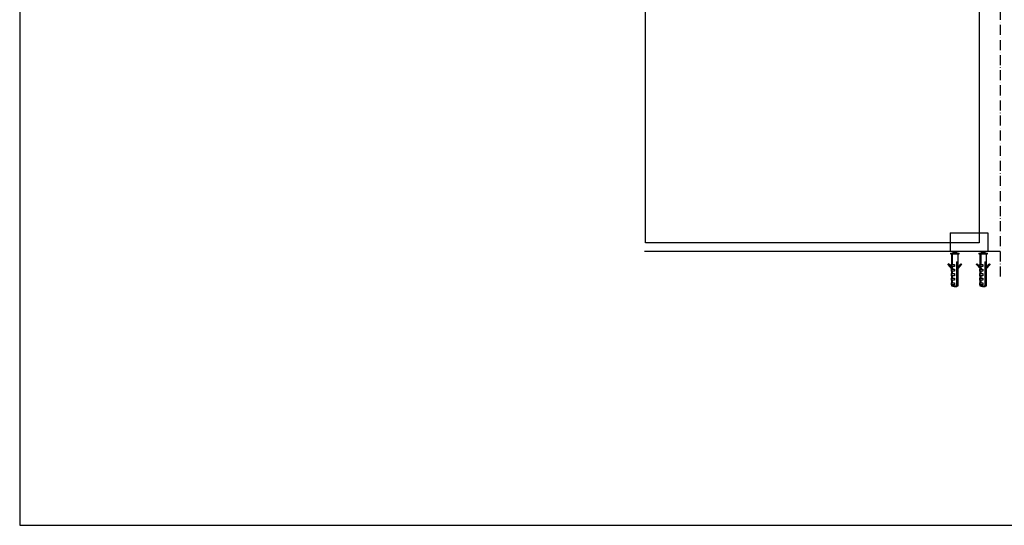
# Model space of a CAD drawing. Units: inches. Extents: x 2168 to 4937, y 3384 to 8520.
# Drawn here: x 2168 to 3349, y 3384 to 3990 of the extents above; entities that cross this region are included whole.
import ezdxf

# ---------------------------------------------------------------- set-up
doc = ezdxf.new("R2010")
doc.units = ezdxf.units.IN
doc.header["$MEASUREMENT"] = 0
doc.linetypes.add('ACAD_ISO10W100', pattern=[18, 12, -3, 0, -3])
doc.linetypes.add('DASHED2', pattern=[9.525, 6.35, -3.175])
for name, color, linetype in [('Cuts', 7, 'DASHED2'), ('Door', 7, 'Continuous'), ('Helaform', 7, 'Continuous'), ('Plot', 7, 'Continuous'), ('Surrounding', 7, 'Continuous')]:
    doc.layers.add(name, color=color, linetype=linetype)

# ---------------------------------------------------------------- blocks, each defined once
blk = doc.blocks.new('SKANDI Bottom guide (glass) (side)')
at = {"layer": 'Helaform', "color": 7, "linetype": 'Continuous', "lineweight": 25}
for p, q in [((-22.5, 22), (-22.5, 0)), ((-22.5, 22), (22.5, 22)), ((22.5, 22), (22.5, 0)), ((-22.5, 0), (22.5, 0)), ((-19.2, 0), (-19.2, 0)), ((-14.8, 0), (-14.8, 0)), ((14.8, 0), (14.8, 0)), ((19.2, 0), (19.2, 0)), ((-22.1, -2.4), (-22.1, -3.2)), ((-22.1, -2.4), (-20.8, -2.4)), ((-22.1, -3.2), (-20.8, -3.2)), ((-21, -3.2), (-21, -18.7)), ((-20.8, -2.4), (-11.9, -2.4)), ((-20.8, -3.2), (-20.8, -2.4)), ((-20.8, -3.2), (-11.9, -3.2)), ((-20, -3.2), (-20, -15.9)), ((-19.2, 0), (-19.4, -0.2)), ((-19.4, -0.2), (-19.4, -0.2)), ((-19.4, -0.2), (-19.2, -0.3)), ((-19.4, -0.2), (-17.9, -0.2)), ((-19.4, -0.2), (-17.9, -0.2)), ((-19.2, -0.3), (-19.4, -0.5)), ((-19.4, -0.5), (-19.4, -0.5)), ((-19.4, -0.5), (-19.2, -0.6)), ((-19.4, -0.5), (-17.9, -0.5)), ((-19.4, -0.5), (-17.9, -0.5)), ((-19.2, -0.6), (-19.4, -0.8)), ((-19.4, -0.8), (-19.4, -0.8)), ((-19.4, -0.8), (-19.2, -0.9)), ((-19.4, -0.8), (-17.9, -0.8)), ((-19.4, -0.8), (-17.9, -0.8)), ((-19.2, -0.9), (-19.4, -1.1)), ((-19.4, -1.1), (-19.4, -1.1)), ((-19.4, -1.1), (-19.2, -1.2)), ((-19.4, -1.1), (-17.9, -1.1)), ((-19.4, -1.1), (-17.9, -1.1)), ((-19.2, -1.2), (-19.4, -1.4)), ((-19.4, -1.4), (-19.4, -1.4)), ((-19.4, -1.4), (-19.2, -1.5)), ((-19.4, -1.4), (-17.9, -1.4)), ((-19.4, -1.4), (-17.9, -1.4)), ((-19.2, -1.5), (-19.4, -1.7)), ((-19.4, -1.7), (-19.4, -1.7)), ((-19.4, -1.7), (-19.2, -1.8)), ((-19.4, -1.7), (-17.9, -1.7)), ((-19.4, -1.7), (-17.9, -1.7)), ((-19.2, -1.8), (-19.4, -2)), ((-19.4, -2), (-19.4, -2)), ((-19.4, -2), (-19.2, -2.1)), ((-19.4, -2), (-17.9, -2)), ((-19.4, -2), (-17.9, -2)), ((-19.2, -2.1), (-19.4, -2.3)), ((-19.4, -2.3), (-19.4, -2.3)), ((-19.4, -2.3), (-19.2, -2.4)), ((-19.4, -2.3), (-17.9, -2.3)), ((-19.4, -2.3), (-17.9, -2.3)), ((-19.2, 0), (-17.8, 0)), ((-19.2, -0.3), (-17.8, -0.3)), ((-19.2, -0.6), (-17.8, -0.6)), ((-19.2, -0.9), (-17.8, -0.9)), ((-19.2, -1.2), (-17.8, -1.2)), ((-19.2, -1.5), (-17.8, -1.5)), ((-19.2, -1.8), (-17.8, -1.8)), ((-19.2, -2.1), (-17.8, -2.1)), ((-19.2, -2.4), (-19.2, -2.4)), ((-19.2, -2.4), (-17.8, -2.4)), ((-17.8, 0), (-17.9, -0.2)), ((-17.9, -0.2), (-14.8, -0.2)), ((-17.8, -0.3), (-17.9, -0.2)), ((-17.9, -0.2), (-14.8, -0.2)), ((-17.8, -0.3), (-17.9, -0.5)), ((-17.9, -0.5), (-14.8, -0.5)), ((-17.8, -0.6), (-17.9, -0.5)), ((-17.9, -0.5), (-14.8, -0.5)), ((-17.8, -0.6), (-17.9, -0.8)), ((-17.9, -0.8), (-14.8, -0.8)), ((-17.8, -0.9), (-17.9, -0.8)), ((-17.9, -0.8), (-14.8, -0.8)), ((-17.8, -0.9), (-17.9, -1.1)), ((-17.9, -1.1), (-14.8, -1.1)), ((-17.8, -1.2), (-17.9, -1.1)), ((-17.9, -1.1), (-14.8, -1.1)), ((-17.8, -1.2), (-17.9, -1.4)), ((-17.9, -1.4), (-14.8, -1.4)), ((-17.8, -1.5), (-17.9, -1.4)), ((-17.9, -1.4), (-14.8, -1.4)), ((-17.8, -1.5), (-17.9, -1.7)), ((-17.9, -1.7), (-14.8, -1.7)), ((-17.8, -1.8), (-17.9, -1.7)), ((-17.9, -1.7), (-14.8, -1.7)), ((-17.8, -1.8), (-17.9, -2)), ((-17.9, -2), (-14.8, -2)), ((-17.8, -2.1), (-17.9, -2)), ((-17.9, -2), (-14.8, -2)), ((-17.8, -2.1), (-17.9, -2.3)), ((-17.9, -2.3), (-14.8, -2.3)), ((-17.8, -2.4), (-17.9, -2.3)), ((-17.9, -2.3), (-14.8, -2.3)), ((-17.8, 0), (-14.8, 0)), ((-17.8, -0.3), (-14.8, -0.3)), ((-17.8, -0.6), (-14.8, -0.6)), ((-17.8, -0.9), (-14.8, -0.9)), ((-17.8, -1.2), (-14.8, -1.2)), ((-17.8, -1.5), (-14.8, -1.5)), ((-17.8, -1.8), (-14.8, -1.8)), ((-17.8, -2.1), (-14.8, -2.1)), ((-17.8, -2.4), (-14.8, -2.4)), ((-14.6, -0.2), (-14.8, 0)), ((-14.8, -0.3), (-14.6, -0.2)), ((-14.8, -0.2), (-14.6, -0.2)), ((-14.8, -0.2), (-14.6, -0.2)), ((-14.8, -0.2), (-14.8, -0.2)), ((-14.6, -0.5), (-14.8, -0.3)), ((-14.8, -0.6), (-14.6, -0.5)), ((-14.8, -0.5), (-14.6, -0.5)), ((-14.8, -0.5), (-14.8, -0.5)), ((-14.8, -0.5), (-14.6, -0.5)), ((-14.6, -0.8), (-14.8, -0.6)), ((-14.8, -0.9), (-14.6, -0.8)), ((-14.8, -0.8), (-14.6, -0.8)), ((-14.8, -0.8), (-14.8, -0.8)), ((-14.8, -0.8), (-14.6, -0.8)), ((-14.6, -1.1), (-14.8, -0.9)), ((-14.8, -1.2), (-14.6, -1.1)), ((-14.8, -1.1), (-14.6, -1.1)), ((-14.8, -1.1), (-14.8, -1.1)), ((-14.8, -1.1), (-14.6, -1.1)), ((-14.6, -1.4), (-14.8, -1.2)), ((-14.8, -1.5), (-14.6, -1.4)), ((-14.8, -1.4), (-14.6, -1.4)), ((-14.8, -1.4), (-14.8, -1.4)), ((-14.8, -1.4), (-14.6, -1.4)), ((-14.6, -1.7), (-14.8, -1.5)), ((-14.8, -1.8), (-14.6, -1.7)), ((-14.8, -1.7), (-14.6, -1.7)), ((-14.8, -1.7), (-14.8, -1.7)), ((-14.8, -1.7), (-14.6, -1.7)), ((-14.6, -2), (-14.8, -1.8)), ((-14.8, -2.1), (-14.6, -2)), ((-14.8, -2), (-14.6, -2)), ((-14.8, -2), (-14.6, -2)), ((-14.8, -2), (-14.8, -2)), ((-14.6, -2.3), (-14.8, -2.1)), ((-14.8, -2.4), (-14.6, -2.3)), ((-14.8, -2.3), (-14.6, -2.3)), ((-14.8, -2.3), (-14.8, -2.3)), ((-14.8, -2.3), (-14.6, -2.3)), ((-14.8, -2.4), (-14.8, -2.4)), ((-14.6, -0.2), (-14.6, -0.2)), ((-14.6, -0.5), (-14.6, -0.5)), ((-14.6, -0.8), (-14.6, -0.8)), ((-14.6, -1.1), (-14.6, -1.1)), ((-14.6, -1.4), (-14.6, -1.4)), ((-14.6, -1.7), (-14.6, -1.7)), ((-14.6, -2), (-14.6, -2)), ((-14.6, -2.3), (-14.6, -2.3)), ((-13, -41.4), (-13, -3.2)), ((-11.9, -3.2), (-11.9, -2.4)), ((11.9, -2.4), (11.9, -3.2)), ((11.9, -2.4), (13.2, -2.4)), ((11.9, -3.2), (13.2, -3.2)), ((13, -3.2), (13, -18.7)), ((13.2, -2.4), (22.1, -2.4)), ((13.2, -3.2), (13.2, -2.4)), ((13.2, -3.2), (22.1, -3.2)), ((14, -3.2), (14, -15.9)), ((14.8, 0), (14.6, -0.2)), ((14.6, -0.2), (14.6, -0.2)), ((14.6, -0.2), (14.8, -0.3)), ((14.6, -0.2), (14.9, -0.2)), ((14.6, -0.2), (14.9, -0.2)), ((14.8, -0.3), (14.6, -0.5)), ((14.6, -0.5), (14.6, -0.5)), ((14.6, -0.5), (14.8, -0.6)), ((14.6, -0.5), (14.9, -0.5)), ((14.6, -0.5), (14.9, -0.5)), ((14.8, -0.6), (14.6, -0.8)), ((14.6, -0.8), (14.6, -0.8)), ((14.6, -0.8), (14.8, -0.9)), ((14.6, -0.8), (14.9, -0.8)), ((14.6, -0.8), (14.9, -0.8)), ((14.8, -0.9), (14.6, -1.1)), ((14.6, -1.1), (14.6, -1.1)), ((14.6, -1.1), (14.8, -1.2)), ((14.6, -1.1), (14.9, -1.1)), ((14.6, -1.1), (14.9, -1.1)), ((14.8, -1.2), (14.6, -1.4)), ((14.6, -1.4), (14.6, -1.4)), ((14.6, -1.4), (14.8, -1.5)), ((14.6, -1.4), (14.9, -1.4)), ((14.6, -1.4), (14.9, -1.4)), ((14.8, -1.5), (14.6, -1.7)), ((14.6, -1.7), (14.6, -1.7)), ((14.6, -1.7), (14.8, -1.8)), ((14.6, -1.7), (14.9, -1.7)), ((14.6, -1.7), (14.9, -1.7)), ((14.8, -1.8), (14.6, -2)), ((14.6, -2), (14.6, -2)), ((14.6, -2), (14.8, -2.1)), ((14.6, -2), (14.9, -2)), ((14.6, -2), (14.9, -2)), ((14.8, -2.1), (14.6, -2.3)), ((14.6, -2.3), (14.6, -2.3)), ((14.6, -2.3), (14.8, -2.4)), ((14.6, -2.3), (14.9, -2.3)), ((14.6, -2.3), (14.9, -2.3)), ((14.8, 0), (15, 0)), ((14.8, -0.3), (15, -0.3)), ((14.8, -0.6), (15, -0.6)), ((14.8, -0.9), (15, -0.9)), ((14.8, -1.2), (15, -1.2)), ((14.8, -1.5), (15, -1.5)), ((14.8, -1.8), (15, -1.8)), ((14.8, -2.1), (15, -2.1)), ((14.8, -2.4), (14.8, -2.4)), ((14.8, -2.4), (15, -2.4)), ((15, 0), (14.9, -0.2)), ((14.9, -0.2), (18.1, -0.2)), ((15, -0.3), (14.9, -0.2)), ((14.9, -0.2), (18.1, -0.2)), ((15, -0.3), (14.9, -0.5)), ((14.9, -0.5), (18.1, -0.5)), ((15, -0.6), (14.9, -0.5)), ((14.9, -0.5), (18.1, -0.5)), ((15, -0.6), (14.9, -0.8)), ((14.9, -0.8), (18.1, -0.8)), ((15, -0.9), (14.9, -0.8)), ((14.9, -0.8), (18.1, -0.8)), ((15, -0.9), (14.9, -1.1)), ((14.9, -1.1), (18.1, -1.1)), ((15, -1.2), (14.9, -1.1)), ((14.9, -1.1), (18.1, -1.1)), ((15, -1.2), (14.9, -1.4)), ((14.9, -1.4), (18.1, -1.4)), ((15, -1.5), (14.9, -1.4)), ((14.9, -1.4), (18.1, -1.4)), ((15, -1.5), (14.9, -1.7)), ((14.9, -1.7), (18.1, -1.7)), ((15, -1.8), (14.9, -1.7)), ((14.9, -1.7), (18.1, -1.7)), ((15, -1.8), (14.9, -2)), ((14.9, -2), (18.1, -2)), ((15, -2.1), (14.9, -2)), ((14.9, -2), (18.1, -2)), ((15, -2.1), (14.9, -2.3)), ((14.9, -2.3), (18.1, -2.3)), ((15, -2.4), (14.9, -2.3)), ((14.9, -2.3), (18.1, -2.3)), ((15, 0), (19.2, 0)), ((15, -0.3), (19.2, -0.3)), ((15, -0.6), (19.2, -0.6)), ((15, -0.9), (19.2, -0.9)), ((15, -1.2), (19.2, -1.2)), ((15, -1.5), (19.2, -1.5)), ((15, -1.8), (19.2, -1.8)), ((15, -2.1), (19.2, -2.1)), ((15, -2.4), (19.2, -2.4)), ((18.1, -0.2), (19.4, -0.2)), ((18.1, -0.2), (18.1, -0.2)), ((18.1, -0.2), (19.4, -0.2)), ((18.1, -0.5), (19.4, -0.5)), ((18.1, -0.5), (18.1, -0.5)), ((18.1, -0.5), (19.4, -0.5)), ((18.1, -0.8), (19.4, -0.8)), ((18.1, -0.8), (18.1, -0.8)), ((18.1, -0.8), (19.4, -0.8)), ((18.1, -1.1), (19.4, -1.1)), ((18.1, -1.1), (18.1, -1.1)), ((18.1, -1.1), (19.4, -1.1)), ((18.1, -1.4), (19.4, -1.4)), ((18.1, -1.4), (18.1, -1.4)), ((18.1, -1.4), (19.4, -1.4)), ((18.1, -1.7), (19.4, -1.7)), ((18.1, -1.7), (18.1, -1.7)), ((18.1, -1.7), (19.4, -1.7)), ((18.1, -2), (19.4, -2)), ((18.1, -2), (18.1, -2)), ((18.1, -2), (19.4, -2)), ((18.1, -2.3), (19.4, -2.3)), ((18.1, -2.3), (18.1, -2.3)), ((18.1, -2.3), (19.4, -2.3)), ((19.4, -0.2), (19.2, 0)), ((19.2, -0.3), (19.4, -0.2)), ((19.4, -0.5), (19.2, -0.3)), ((19.2, -0.6), (19.4, -0.5)), ((19.4, -0.8), (19.2, -0.6)), ((19.2, -0.9), (19.4, -0.8)), ((19.4, -1.1), (19.2, -0.9)), ((19.2, -1.2), (19.4, -1.1)), ((19.4, -1.4), (19.2, -1.2)), ((19.2, -1.5), (19.4, -1.4)), ((19.4, -1.7), (19.2, -1.5)), ((19.2, -1.8), (19.4, -1.7)), ((19.4, -2), (19.2, -1.8)), ((19.2, -2.1), (19.4, -2)), ((19.4, -2.3), (19.2, -2.1)), ((19.2, -2.4), (19.4, -2.3)), ((19.2, -2.4), (19.2, -2.4)), ((19.4, -0.2), (19.4, -0.2)), ((19.4, -0.5), (19.4, -0.5)), ((19.4, -0.8), (19.4, -0.8)), ((19.4, -1.1), (19.4, -1.1)), ((19.4, -1.4), (19.4, -1.4)), ((19.4, -1.7), (19.4, -1.7)), ((19.4, -2), (19.4, -2)), ((19.4, -2.3), (19.4, -2.3)), ((21, -41.4), (21, -3.2)), ((22.1, -3.2), (22.1, -2.4)), ((-25.1, -15.9), (-25, -15.7)), ((-20.7, -20.9), (-25.1, -15.9)), ((-25.1, -15.9), (-24.8, -16)), ((-25, -15.7), (-24.4, -15.2)), ((-24.8, -16), (-24.4, -15.2)), ((-23.8, -15.9), (-24.8, -16)), ((-20, -21.4), (-24.8, -16)), ((-23.7, -15.7), (-24.4, -15.2)), ((-23.8, -15.9), (-23.7, -15.7)), ((-19.4, -20.9), (-23.8, -15.9)), ((-23.7, -15.7), (-19.2, -20.7)), ((-21, -18.4), (-21, -15.9)), ((-21, -15.9), (-20, -15.9)), ((-20, -18.4), (-21, -18.4)), ((-21, -20.6), (-21, -41.4)), ((-21, -23.9), (-21, -21.4)), ((-21, -21.4), (-20, -21.4)), ((-20.7, -20.9), (-20, -21.4)), ((-20, -15.9), (-17.5, -15.9)), ((-17.5, -18.4), (-20, -18.4)), ((-19.4, -20.9), (-20, -21.4)), ((-20, -21.4), (-17.5, -21.4)), ((-19.2, -20.7), (-19.4, -20.9)), ((-19.2, -20.7), (-19.2, -20.7)), ((-17.5, -15.9), (-17.5, -18.4)), ((-17.5, -21.4), (-17.5, -23.9)), ((-14.9, -12.9), (-13.9, -12.9)), ((-14.9, -12.9), (-14.9, -41.4)), ((-14.9, -13.1), (-14.8, -13.1)), ((-14.9, -13.1), (-14.8, -13.1)), ((-14.9, -13.2), (-14.8, -13.2)), ((-14.7, -13.4), (-14.9, -13.4)), ((-14.9, -13.4), (-14.8, -13.4)), ((-14.9, -13.4), (-14.8, -13.4)), ((-14.7, -13), (-14.8, -12.9)), ((-14.8, -13.1), (-14.7, -13.1)), ((-14.8, -13.1), (-14.8, -13.1)), ((-14.8, -13.1), (-14.7, -13.1)), ((-14.7, -13.3), (-14.8, -13.2)), ((-14.8, -13.2), (-14.7, -13.2)), ((-14.8, -13.4), (-14.7, -13.4)), ((-14.8, -13.4), (-14.8, -13.4)), ((-14.8, -13.4), (-14.7, -13.4)), ((-14.7, -13.4), (-14.7, -12.9)), ((-13.9, -12.9), (-13.9, -41.4)), ((-9.6, -15.2), (-13, -19)), ((-9, -15.7), (-13, -20.2)), ((-10.3, -15.7), (-13, -18.7)), ((-13, -20.6), (-8.9, -15.9)), ((-10.3, -15.7), (-9.6, -15.2)), ((-9, -15.7), (-9.6, -15.2)), ((-8.9, -15.9), (-9, -15.7)), ((8.8, -15.9), (9, -15.7)), ((13.3, -20.9), (8.8, -15.9)), ((8.8, -15.9), (9.1, -16)), ((9, -15.7), (9.6, -15.2)), ((9.1, -16), (9.6, -15.2)), ((10.2, -15.9), (9.1, -16)), ((14, -21.4), (9.1, -16)), ((10.3, -15.7), (9.6, -15.2)), ((10.2, -15.9), (10.3, -15.7)), ((14.6, -20.9), (10.2, -15.9)), ((10.3, -15.7), (14.8, -20.7)), ((13, -18.4), (13, -15.9)), ((13, -15.9), (14, -15.9)), ((14, -18.4), (13, -18.4)), ((13, -20.6), (13, -41.4)), ((13, -23.9), (13, -21.4)), ((13, -21.4), (14, -21.4)), ((13.3, -20.9), (14, -21.4)), ((14, -15.9), (16.5, -15.9)), ((16.5, -18.4), (14, -18.4)), ((14.6, -20.9), (14, -21.4)), ((14, -21.4), (16.5, -21.4)), ((14.8, -20.7), (14.6, -20.9)), ((14.8, -20.7), (14.8, -20.7)), ((16.5, -15.9), (16.5, -18.4)), ((16.5, -21.4), (16.5, -23.9)), ((19.1, -12.9), (20.1, -12.9)), ((19.1, -12.9), (19.1, -41.4)), ((19.1, -13.1), (19.3, -13.1)), ((19.1, -13.1), (19.3, -13.1)), ((19.1, -13.2), (19.2, -13.2)), ((19.3, -13.4), (19.1, -13.4)), ((19.1, -13.4), (19.3, -13.4)), ((19.1, -13.4), (19.3, -13.4)), ((19.3, -13), (19.2, -12.9)), ((19.3, -13.3), (19.2, -13.2)), ((19.2, -13.2), (19.3, -13.2)), ((19.3, -13.4), (19.3, -12.9)), ((20.1, -12.9), (20.1, -41.4)), ((24.4, -15.2), (21, -19)), ((25, -15.7), (21, -20.2)), ((23.7, -15.7), (21, -18.7)), ((21, -20.6), (25.2, -15.9)), ((23.7, -15.7), (24.4, -15.2)), ((25, -15.7), (24.4, -15.2)), ((25.2, -15.9), (25, -15.7)), ((-20, -23.9), (-21, -23.9)), ((-21, -29.4), (-21, -26.9)), ((-21, -26.9), (-20, -26.9)), ((-20, -29.4), (-21, -29.4)), ((-21, -34.9), (-21, -32.4)), ((-21, -32.4), (-20, -32.4)), ((-20, -34.9), (-21, -34.9)), ((-20, -23.9), (-20, -26.9)), ((-17.5, -23.9), (-20, -23.9)), ((-20, -26.9), (-17.5, -26.9)), ((-20, -29.4), (-20, -32.4)), ((-17.5, -29.4), (-20, -29.4)), ((-20, -32.4), (-17.5, -32.4)), ((-20, -34.9), (-20, -37.9)), ((-17.5, -34.9), (-20, -34.9)), ((-17.5, -26.9), (-17.5, -29.4)), ((-17.5, -32.4), (-17.5, -34.9)), ((14, -23.9), (13, -23.9)), ((13, -29.4), (13, -26.9)), ((13, -26.9), (14, -26.9)), ((14, -29.4), (13, -29.4)), ((13, -34.9), (13, -32.4)), ((13, -32.4), (14, -32.4)), ((14, -34.9), (13, -34.9)), ((14, -23.9), (14, -26.9)), ((16.5, -23.9), (14, -23.9)), ((14, -26.9), (16.5, -26.9)), ((14, -29.4), (14, -32.4)), ((16.5, -29.4), (14, -29.4)), ((14, -32.4), (16.5, -32.4)), ((14, -34.9), (14, -37.9)), ((16.5, -34.9), (14, -34.9)), ((16.5, -26.9), (16.5, -29.4)), ((16.5, -32.4), (16.5, -34.9)), ((-21, -40.4), (-21, -37.9)), ((-21, -37.9), (-20, -37.9)), ((-20, -40.4), (-21, -40.4)), ((-21, -41.4), (-20, -41.4)), ((-20, -37.9), (-17.5, -37.9)), ((-20, -40.4), (-20, -41.4)), ((-17.5, -40.4), (-20, -40.4)), ((-20, -41.4), (-14.9, -41.4)), ((-17.5, -37.9), (-17.5, -40.4)), ((-13.9, -41.4), (-13, -41.4)), ((13, -40.4), (13, -37.9)), ((13, -37.9), (14, -37.9)), ((14, -40.4), (13, -40.4)), ((13, -41.4), (14, -41.4)), ((14, -37.9), (16.5, -37.9)), ((14, -40.4), (14, -41.4)), ((16.5, -40.4), (14, -40.4)), ((14, -41.4), (19.1, -41.4)), ((16.5, -37.9), (16.5, -40.4)), ((20.1, -41.4), (21, -41.4))]:
    blk.add_line(p, q, dxfattribs=at)
at = {"layer": 'Helaform', "color": 8, "linetype": 'Continuous', "lineweight": 25}
for p, q in [((-17.8, 0), (-17.9, 0)), ((15, 0), (15, 0)), ((-17.8, -2.4), (-17.8, -2.4)), ((15, -2.4), (15, -2.4)), ((-20, -18.4), (-20, -19.9)), ((14, -18.4), (14, -19.9))]:
    blk.add_line(p, q, dxfattribs=at)
at = {"layer": 'Helaform', "color": 7, "linetype": 'Continuous', "lineweight": 25, "flags": 128}
for points in [[(-17.5, -42.4), (-17.8, -42.4), (-17.9, -42.4)], [(-16.5, -42.4), (-16.9, -42.4), (-17, -42.4)], [(16.5, -42.4), (16.2, -42.4), (16.1, -42.4)], [(17.5, -42.4), (17.1, -42.4), (17, -42.4)]]:
    blk.add_lwpolyline(points, dxfattribs=at)
at = {"layer": 'Helaform', "color": 7, "linetype": 'Continuous', "lineweight": 25}
for centre, radius, start, end in [((-17, -33.9), 8.5, 241.9275, 264.1179), ((-16.9, -37.2), 5.22, 233.7888, 263.5913), ((-17.6, -38.2), 4.23, 271.0373, 309.6838), ((-16.6, -38.2), 4.23, 271.0373, 309.6838), ((-17, -33.9), 8.5, 275.8821, 298.0725), ((17, -33.9), 8.5, 241.9275, 264.141), ((17.1, -37.2), 5.25, 233.9069, 263.6247), ((16.4, -38.2), 4.2, 271.059, 309.8478), ((17.4, -38.2), 4.2, 271.059, 309.8478), ((17, -33.9), 8.5, 275.859, 298.0725)]:
    blk.add_arc(centre, radius, start, end, dxfattribs=at)

msp = doc.modelspace()

# ---------------------------------------------------------------- linework, layer by layer
at = {"layer": 'Cuts', "linetype": 'ACAD_ISO10W100'}
msp.add_line((3343.882, 4201.314), (3343.882, 3681.314), dxfattribs=at)
at = {"layer": 'Door'}
for p, q in [((2918.72, 3722.839), (2918.72, 4122.839)), ((3318.72, 4122.839), (3318.72, 3722.839)), ((3318.72, 3722.839), (2918.72, 3722.839))]:
    msp.add_line(p, q, dxfattribs=at)
at = {"layer": 'Plot'}
for p, q in [((2168.367, 4584.262), (2168.367, 3384.262)), ((2168.367, 3384.262), (4768.367, 3384.262))]:
    msp.add_line(p, q, dxfattribs=at)
at = {"layer": 'Surrounding'}
msp.add_line((2917.365, 3712.839), (3343.882, 3712.839), dxfattribs=at)

# ---------------------------------------------------------------- block references
at = {"layer": 'Helaform'}
msp.add_blockref('SKANDI Bottom guide (glass) (side)', (3306.566, 3712.839), dxfattribs=at)

doc.saveas('drawing.dxf')
